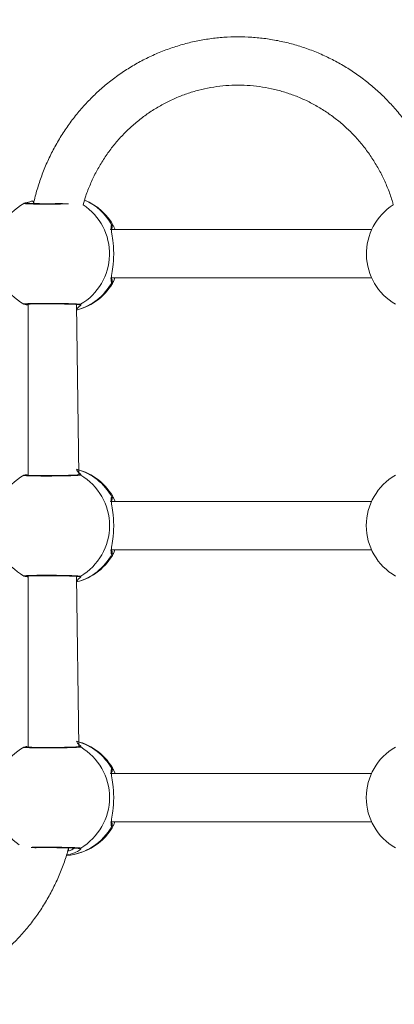
# Model space of a CAD drawing. Units: millimetres. Extents: x 62 to 1112, y 258 to 1211.
# Drawn here: x 578 to 591, y 443 to 476 of the extents above; entities that cross this region are included whole.
import ezdxf

# ---------------------------------------------------------------- set-up
doc = ezdxf.new("R2010")
doc.units = ezdxf.units.MM
doc.header["$LTSCALE"] = 45
doc.header["$PDSIZE"] = -1
doc.dimstyles.new('ISO-25', dxfattribs={"dimtxt": 2.5, "dimasz": 2.5, "dimexe": 1.25, "dimexo": 0.625, "dimtad": 1, "dimtxsty": 'Standard', "dimcen": 2.5, "dimadec": 0, "dimazin": 0, "dimtfac": 1, "dimtmove": 0, "dimatfit": 3, "dimfxl": 1, "dimarcsym": 0})

# ---------------------------------------------------------------- blocks, each defined once
blk = doc.blocks.new('*D2')
at = {"color": 0, "lineweight": -2, "transparency": 16777216}
for p, q in [((62.147, 680.033), (62.147, 1096.025)), ((970.737, 1096.025), (66.647, 1096.025)), ((66.647, 1096.025), (970.737, 1096.025)), ((975.237, 452.623), (975.237, 1096.025))]:
    blk.add_line(p, q, dxfattribs=at)
at = {"color": 0, "transparency": 16777216}
for points in [[(66.647, 1096.775), (66.647, 1095.275), (62.147, 1096.025)], [(970.737, 1095.275), (970.737, 1096.775), (975.237, 1096.025)]]:
    blk.add_solid(points, dxfattribs=at)
at = {"layer": 'Defpoints', "color": 0, "transparency": 16777216}
for p in [(62.147, 1096.025), (62.147, 680.033), (975.237, 452.623)]:
    blk.add_point(p, dxfattribs=at)
at = {"color": 0, "transparency": 16777216, "insert": (518.692, 1106.875), "char_height": 12.7, "attachment_point": 5}
blk.add_mtext('913', dxfattribs=at)
blk = doc.blocks.new('*D3')
at = {"color": 0, "lineweight": -2, "transparency": 16777216}
for p, q in [((262.183, 702.933), (262.183, 995.518)), ((820.734, 995.518), (266.683, 995.518)), ((266.683, 995.518), (820.734, 995.518)), ((825.234, 461.832), (825.234, 995.518))]:
    blk.add_line(p, q, dxfattribs=at)
at = {"color": 0, "transparency": 16777216}
for points in [[(266.683, 996.268), (266.683, 994.768), (262.183, 995.518)], [(820.734, 994.768), (820.734, 996.268), (825.234, 995.518)]]:
    blk.add_solid(points, dxfattribs=at)
at = {"layer": 'Defpoints', "color": 0, "transparency": 16777216}
for p in [(262.183, 995.518), (262.183, 702.933), (825.234, 461.832)]:
    blk.add_point(p, dxfattribs=at)
at = {"color": 0, "transparency": 16777216, "insert": (543.708, 1006.368), "char_height": 12.7, "attachment_point": 5}
blk.add_mtext('563', dxfattribs=at)

msp = doc.modelspace()

# ---------------------------------------------------------------- linework, layer by layer
at = {"color": 0, "linetype": 'Continuous', "lineweight": 18}
for p, q in [((578.565, 469.608), (578.514, 469.598)), ((578.589, 469.619), (578.559, 469.613)), ((578.559, 469.613), (578.565, 469.608)), ((590.029, 468.733), (581.385, 468.733)), ((581.537, 468.733), (581.5, 468.828)), ((581.393, 467.133), (590.029, 467.133)), ((581.5, 467.038), (581.532, 467.133)), ((578.516, 466.266), (578.568, 466.257)), ((578.559, 466.253), (578.589, 466.247)), ((578.568, 466.257), (578.561, 466.255)), ((578.589, 466.247), (578.663, 466.227)), ((578.663, 466.266), (578.663, 460.6)), ((580.336, 460.618), (580.263, 466.255)), ((578.565, 460.608), (578.514, 460.598)), ((578.589, 460.619), (578.559, 460.613)), ((578.559, 460.613), (578.565, 460.608)), ((578.663, 460.6), (578.589, 460.619)), ((590.029, 459.733), (581.385, 459.733)), ((581.537, 459.733), (581.5, 459.828)), ((581.393, 458.133), (590.029, 458.133)), ((581.5, 458.038), (581.532, 458.133)), ((578.516, 457.266), (578.568, 457.257)), ((578.663, 457.266), (578.663, 451.6)), ((578.559, 457.253), (578.589, 457.247)), ((578.568, 457.257), (578.561, 457.255)), ((578.589, 457.247), (578.663, 457.227)), ((580.336, 451.618), (580.263, 457.255)), ((578.565, 451.608), (578.514, 451.597)), ((578.589, 451.619), (578.559, 451.613)), ((578.559, 451.613), (578.565, 451.608)), ((578.663, 451.6), (578.589, 451.619)), ((581.537, 450.733), (581.5, 450.828)), ((590.029, 450.733), (581.385, 450.733)), ((581.393, 449.133), (590.029, 449.133)), ((581.5, 449.038), (581.532, 449.133))]:
    msp.add_line(p, q, dxfattribs=at)
for centre, radius, start, end in [((579.798, 467.933), 1.923, 27.7278, 67.6294), ((579.767, 467.978), 1.893, 28.4793, 66.2592), ((579.474, 467.933), 1.923, 119.8873, 240.102), ((579.409, 467.933), 1.944, 300.6088, 56.4466), ((591.784, 467.93), 1.923, 122.476, 239.9331), ((579.799, 467.936), 1.923, 283.9623, 332.1695), ((579.78, 467.891), 1.884, 284.881, 331.2579), ((579.474, 458.933), 1.923, 119.8878, 240.1015), ((579.798, 458.933), 1.923, 27.7278, 75.9858), ((579.78, 458.975), 1.884, 28.7346, 75.1277), ((579.41, 458.933), 1.944, 300.5932, 59.4068), ((591.779, 458.933), 1.923, 119.8876, 240.1021), ((579.799, 458.936), 1.923, 283.9625, 332.1701), ((579.78, 458.891), 1.884, 284.8793, 331.2624), ((579.798, 449.933), 1.923, 27.7278, 75.9858), ((579.78, 449.975), 1.884, 28.7415, 75.1208), ((579.474, 449.933), 1.923, 119.8843, 234.5116), ((579.41, 449.933), 1.944, 300.5932, 59.4068), ((591.779, 449.933), 1.923, 119.888, 240.1017), ((579.798, 449.933), 1.923, 274.0741, 332.2708), ((579.788, 449.882), 1.872, 274.4913, 331.3842)]:
    msp.add_arc(centre, radius, start, end, dxfattribs=at)
for points, knots in [([(592.392, 469.588), (592.386, 469.62), (592.349, 469.807), (592.252, 470.142), (592.1, 470.59), (591.916, 471.026), (591.705, 471.449), (591.467, 471.857), (591.203, 472.247), (590.914, 472.618), (590.601, 472.969), (590.266, 473.298), (589.911, 473.603), (589.536, 473.883), (589.144, 474.137), (588.736, 474.364), (588.314, 474.563), (587.881, 474.732), (587.437, 474.871), (586.985, 474.98), (586.527, 475.058), (586.065, 475.104), (585.601, 475.119), (585.138, 475.102), (584.676, 475.054), (584.219, 474.974), (583.767, 474.864), (583.324, 474.723), (582.892, 474.552), (582.471, 474.352), (582.064, 474.124), (581.673, 473.868), (581.3, 473.587), (580.946, 473.281), (580.612, 472.951), (580.301, 472.599), (580.013, 472.227), (579.751, 471.836), (579.514, 471.428), (579.305, 471.005), (579.123, 470.569), (578.973, 470.12), (578.879, 469.794), (578.844, 469.617), (578.84, 469.594)], [0, 0, 0, 0, 0.005164, 0.029993, 0.05482, 0.079645, 0.104465, 0.129284, 0.154097, 0.178905, 0.203708, 0.228506, 0.253297, 0.278083, 0.302863, 0.327637, 0.352404, 0.377167, 0.401924, 0.426677, 0.451427, 0.476172, 0.500917, 0.525659, 0.550401, 0.575143, 0.599886, 0.62463, 0.649378, 0.674129, 0.698884, 0.723644, 0.74841, 0.773181, 0.797956, 0.822738, 0.847526, 0.87232, 0.897121, 0.921927, 0.946734, 0.971549, 0.996369, 1, 1, 1, 1]), ([(580.484, 469.554), (580.512, 469.663), (580.578, 469.889), (580.715, 470.236), (580.892, 470.611), (581.097, 470.97), (581.327, 471.313), (581.582, 471.637), (581.86, 471.94), (582.159, 472.22), (582.479, 472.477), (582.816, 472.707), (583.17, 472.912), (583.537, 473.088), (583.917, 473.235), (584.306, 473.352), (584.703, 473.438), (585.105, 473.494), (585.51, 473.518), (585.916, 473.51), (586.32, 473.471), (586.721, 473.4), (587.114, 473.299), (587.5, 473.167), (587.874, 473.006), (588.235, 472.816), (588.582, 472.598), (588.911, 472.354), (589.221, 472.085), (589.511, 471.793), (589.778, 471.479), (590.021, 471.146), (590.239, 470.794), (590.431, 470.427), (590.593, 470.045), (590.7, 469.752), (590.742, 469.585), (590.751, 469.552)], [0, 0, 0, 0, 0.020524, 0.049894, 0.07927, 0.108651, 0.138044, 0.167447, 0.19686, 0.226287, 0.255726, 0.285176, 0.314642, 0.344121, 0.373613, 0.403117, 0.43263, 0.462153, 0.491681, 0.521215, 0.55075, 0.580284, 0.609814, 0.639338, 0.668855, 0.698362, 0.72786, 0.757343, 0.786815, 0.816272, 0.845718, 0.87515, 0.904569, 0.93398, 0.963375, 0.992764, 1, 1, 1, 1]), ([(578.84, 469.594), (578.835, 469.694), (578.758, 469.668), (578.658, 469.633), (578.612, 469.623), (578.589, 469.619)], [0, 0, 0, 0, 0.238235, 0.611601, 1, 1, 1, 1]), ([(578.516, 469.6), (578.516, 469.6), (578.513, 469.602), (578.531, 469.604), (578.559, 469.613)], [0, 0, 0, 0, 0.072782, 1, 1, 1, 1]), ([(579.793, 469.595), (580.017, 469.585), (579.958, 469.583), (579.827, 469.581), (579.643, 469.578), (579.449, 469.576), (579.257, 469.575), (579.073, 469.576), (578.905, 469.578), (578.76, 469.581), (578.643, 469.584), (578.562, 469.589), (578.515, 469.594), (578.516, 469.598), (578.516, 469.6)], [0, 0, 0, 0, 0.02015, 0.109865, 0.199595, 0.289295, 0.379017, 0.468742, 0.558461, 0.648194, 0.737891, 0.827622, 0.91733, 1, 1, 1, 1]), ([(579.793, 469.595), (579.751, 469.594), (579.643, 469.592), (579.449, 469.59), (579.212, 469.59), (579.005, 469.591), (578.838, 469.594), (578.718, 469.597), (578.621, 469.602), (578.593, 469.606), (578.578, 469.608)], [0, 0, 0, 0, 0.085483, 0.21832, 0.351196, 0.525605, 0.62872, 0.742162, 0.865954, 1, 1, 1, 1]), ([(578.589, 469.619), (578.591, 469.618), (578.602, 469.62), (578.621, 469.616), (578.639, 469.609), (578.648, 469.603), (578.649, 469.601)], [0, 0, 0, 0, 0.107242, 0.500006, 0.89272, 1, 1, 1, 1]), ([(581.431, 468.881), (581.435, 468.873), (581.443, 468.857), (581.446, 468.831), (581.443, 468.805), (581.433, 468.781), (581.417, 468.76), (581.401, 468.746), (581.389, 468.742), (581.385, 468.733)], [0, 0, 0, 0, 0.153798, 0.307683, 0.461441, 0.615205, 0.769177, 0.923141, 1, 1, 1, 1]), ([(581.431, 468.881), (581.423, 468.874), (581.406, 468.86), (581.403, 468.777), (581.432, 468.601), (581.47, 468.347), (581.489, 468.116), (581.494, 467.933), (581.489, 467.75), (581.47, 467.519), (581.432, 467.265), (581.403, 467.089), (581.406, 467.005), (581.423, 466.992), (581.431, 466.985)], [0, 0, 0, 0, 0.060863, 0.122205, 0.245913, 0.372005, 0.43602, 0.50002, 0.564018, 0.627997, 0.754072, 0.877776, 0.939128, 1, 1, 1, 1]), ([(581.431, 468.881), (581.444, 468.881), (581.467, 468.882), (581.489, 468.845), (581.5, 468.828)], [0, 0, 0, 0, 0.517592, 1, 1, 1, 1]), ([(581.393, 467.133), (581.39, 467.123), (581.401, 467.119), (581.417, 467.105), (581.433, 467.085), (581.443, 467.061), (581.446, 467.035), (581.443, 467.009), (581.435, 466.993), (581.431, 466.985)], [0, 0, 0, 0, 0.061475, 0.217993, 0.374604, 0.530875, 0.687178, 0.843597, 1, 1, 1, 1]), ([(581.5, 467.038), (581.489, 467.021), (581.467, 466.984), (581.444, 466.985), (581.431, 466.985)], [0, 0, 0, 0, 0.482361, 1, 1, 1, 1]), ([(578.559, 466.253), (578.531, 466.262), (578.513, 466.264), (578.516, 466.266), (578.516, 466.266)], [0, 0, 0, 0, 0.926422, 1, 1, 1, 1]), ([(578.516, 466.266), (578.516, 466.268), (578.515, 466.272), (578.562, 466.277), (578.643, 466.281), (578.76, 466.285), (578.905, 466.288), (579.073, 466.29), (579.257, 466.291), (579.449, 466.29), (579.642, 466.288), (579.828, 466.285), (579.999, 466.281), (580.147, 466.277), (580.267, 466.271), (580.357, 466.266), (580.385, 466.262), (580.399, 466.26)], [0, 0, 0, 0, 0.061698, 0.128707, 0.195738, 0.262751, 0.329791, 0.396799, 0.463826, 0.530857, 0.597874, 0.664904, 0.731909, 0.798948, 0.865959, 0.932983, 1, 1, 1, 1]), ([(578.568, 466.257), (578.593, 466.26), (578.621, 466.264), (578.719, 466.269), (578.838, 466.272), (579.005, 466.275), (579.212, 466.276), (579.45, 466.276), (579.689, 466.273), (579.898, 466.269), (580.067, 466.265), (580.189, 466.26), (580.289, 466.254), (580.32, 466.25), (580.336, 466.248)], [0, 0, 0, 0, 0.085883, 0.165215, 0.237917, 0.303998, 0.415751, 0.500902, 0.58604, 0.697641, 0.763538, 0.835938, 0.914781, 1, 1, 1, 1]), ([(578.663, 466.266), (578.648, 466.263), (578.639, 466.256), (578.621, 466.25), (578.602, 466.246), (578.591, 466.248), (578.589, 466.248)], [0, 0, 0, 0, 0.10728, 0.499994, 0.892758, 1, 1, 1, 1]), ([(580.399, 466.26), (580.405, 466.256), (580.416, 466.248), (580.387, 466.207), (580.311, 466.164), (580.263, 466.07)], [0, 0, 0, 0, 0.266841, 0.535742, 1, 1, 1, 1]), ([(580.399, 466.26), (580.392, 466.256), (580.376, 466.249), (580.353, 466.246), (580.339, 466.248), (580.336, 466.248)], [0, 0, 0, 0, 0.377678, 0.755544, 1, 1, 1, 1]), ([(578.516, 460.6), (578.516, 460.6), (578.513, 460.602), (578.531, 460.604), (578.559, 460.613)], [0, 0, 0, 0, 0.072789, 1, 1, 1, 1]), ([(580.399, 460.606), (580.385, 460.604), (580.357, 460.6), (580.267, 460.594), (580.147, 460.589), (579.999, 460.585), (579.828, 460.581), (579.642, 460.578), (579.449, 460.576), (579.257, 460.575), (579.073, 460.576), (578.905, 460.578), (578.76, 460.581), (578.643, 460.584), (578.562, 460.589), (578.515, 460.594), (578.516, 460.598), (578.516, 460.6)], [0, 0, 0, 0, 0.067025, 0.134055, 0.201054, 0.268072, 0.335089, 0.402114, 0.469119, 0.536138, 0.603162, 0.67018, 0.737205, 0.804207, 0.871238, 0.938248, 1, 1, 1, 1]), ([(580.336, 460.618), (580.32, 460.616), (580.289, 460.612), (580.189, 460.606), (580.067, 460.601), (579.898, 460.596), (579.689, 460.593), (579.45, 460.59), (579.212, 460.59), (579.005, 460.591), (578.838, 460.594), (578.718, 460.597), (578.621, 460.602), (578.593, 460.606), (578.578, 460.608)], [0, 0, 0, 0, 0.085234, 0.164076, 0.23647, 0.302356, 0.413977, 0.499099, 0.584245, 0.696008, 0.762081, 0.834774, 0.914104, 1, 1, 1, 1]), ([(578.589, 460.619), (578.591, 460.618), (578.602, 460.62), (578.621, 460.616), (578.639, 460.61), (578.648, 460.603), (578.649, 460.601)], [0, 0, 0, 0, 0.107267, 0.500168, 0.892695, 1, 1, 1, 1]), ([(580.263, 460.796), (580.311, 460.702), (580.387, 460.659), (580.416, 460.618), (580.405, 460.61), (580.399, 460.606)], [0, 0, 0, 0, 0.464288, 0.733188, 1, 1, 1, 1]), ([(580.336, 460.618), (580.339, 460.618), (580.353, 460.62), (580.376, 460.617), (580.392, 460.61), (580.399, 460.606)], [0, 0, 0, 0, 0.24411, 0.622447, 1, 1, 1, 1]), ([(581.432, 459.881), (581.435, 459.873), (581.443, 459.857), (581.446, 459.831), (581.443, 459.805), (581.433, 459.781), (581.417, 459.76), (581.401, 459.746), (581.389, 459.742), (581.385, 459.733)], [0, 0, 0, 0, 0.1535387, 0.3077056, 0.4614646, 0.6149784, 0.7691751, 0.9231406, 1, 1, 1, 1]), ([(581.432, 459.881), (581.423, 459.874), (581.406, 459.86), (581.403, 459.777), (581.432, 459.601), (581.47, 459.347), (581.489, 459.116), (581.494, 458.933), (581.489, 458.75), (581.47, 458.519), (581.432, 458.265), (581.403, 458.089), (581.406, 458.005), (581.423, 457.992), (581.432, 457.985)], [0, 0, 0, 0, 0.060867, 0.122205, 0.245916, 0.372007, 0.436022, 0.500022, 0.56402, 0.627983, 0.754071, 0.877779, 0.93913, 1, 1, 1, 1]), ([(581.432, 459.881), (581.444, 459.881), (581.467, 459.882), (581.489, 459.845), (581.5, 459.828)], [0, 0, 0, 0, 0.517624, 1, 1, 1, 1]), ([(581.393, 458.133), (581.39, 458.123), (581.401, 458.119), (581.417, 458.106), (581.433, 458.085), (581.443, 458.061), (581.446, 458.035), (581.443, 458.009), (581.435, 457.993), (581.432, 457.985)], [0, 0, 0, 0, 0.061373, 0.217909, 0.374777, 0.530793, 0.68712, 0.843843, 1, 1, 1, 1]), ([(581.5, 458.038), (581.489, 458.021), (581.467, 457.984), (581.444, 457.985), (581.432, 457.985)], [0, 0, 0, 0, 0.482348, 1, 1, 1, 1]), ([(578.559, 457.253), (578.531, 457.262), (578.513, 457.264), (578.516, 457.266), (578.516, 457.266)], [0, 0, 0, 0, 0.926369, 1, 1, 1, 1]), ([(578.516, 457.266), (578.516, 457.268), (578.515, 457.272), (578.562, 457.277), (578.644, 457.281), (578.76, 457.285), (578.905, 457.288), (579.073, 457.29), (579.257, 457.291), (579.449, 457.29), (579.642, 457.288), (579.828, 457.285), (579.999, 457.281), (580.147, 457.277), (580.267, 457.271), (580.357, 457.266), (580.385, 457.262), (580.399, 457.26)], [0, 0, 0, 0, 0.061694, 0.128706, 0.195734, 0.26275, 0.329788, 0.396798, 0.463825, 0.530855, 0.597871, 0.664901, 0.731908, 0.798944, 0.865956, 0.932979, 1, 1, 1, 1]), ([(578.568, 457.257), (578.593, 457.26), (578.621, 457.264), (578.719, 457.269), (578.838, 457.272), (579.005, 457.275), (579.212, 457.276), (579.45, 457.276), (579.689, 457.273), (579.898, 457.27), (580.067, 457.265), (580.189, 457.26), (580.289, 457.254), (580.32, 457.25), (580.336, 457.248)], [0, 0, 0, 0, 0.0858877, 0.1652144, 0.2379162, 0.3040001, 0.4157505, 0.5009015, 0.5860401, 0.6976406, 0.7635347, 0.8359339, 0.9147765, 1, 1, 1, 1]), ([(578.663, 457.266), (578.648, 457.263), (578.639, 457.256), (578.621, 457.25), (578.602, 457.246), (578.591, 457.248), (578.589, 457.248)], [0, 0, 0, 0, 0.10729, 0.500042, 0.892796, 1, 1, 1, 1]), ([(580.399, 457.26), (580.405, 457.256), (580.416, 457.248), (580.387, 457.207), (580.311, 457.164), (580.263, 457.07)], [0, 0, 0, 0, 0.266815, 0.535728, 1, 1, 1, 1]), ([(580.399, 457.26), (580.392, 457.256), (580.376, 457.249), (580.353, 457.246), (580.339, 457.248), (580.336, 457.248)], [0, 0, 0, 0, 0.377718, 0.755565, 1, 1, 1, 1]), ([(580.263, 451.796), (580.311, 451.702), (580.387, 451.659), (580.416, 451.618), (580.405, 451.61), (580.4, 451.606)], [0, 0, 0, 0, 0.4642812, 0.7331729, 1, 1, 1, 1]), ([(578.516, 451.6), (578.516, 451.6), (578.513, 451.602), (578.531, 451.604), (578.559, 451.613)], [0, 0, 0, 0, 0.072839, 1, 1, 1, 1]), ([(580.4, 451.606), (580.385, 451.604), (580.357, 451.6), (580.267, 451.594), (580.147, 451.589), (579.999, 451.584), (579.828, 451.581), (579.642, 451.578), (579.449, 451.576), (579.257, 451.575), (579.073, 451.576), (578.905, 451.578), (578.76, 451.581), (578.643, 451.584), (578.562, 451.589), (578.515, 451.594), (578.516, 451.598), (578.516, 451.6)], [0, 0, 0, 0, 0.067025, 0.134047, 0.201052, 0.268073, 0.335088, 0.402115, 0.46912, 0.53614, 0.603163, 0.670181, 0.737203, 0.804209, 0.871237, 0.938247, 1, 1, 1, 1]), ([(580.336, 451.618), (580.32, 451.616), (580.289, 451.612), (580.189, 451.606), (580.067, 451.601), (579.898, 451.596), (579.689, 451.593), (579.45, 451.59), (579.212, 451.59), (579.005, 451.591), (578.838, 451.594), (578.719, 451.597), (578.621, 451.602), (578.593, 451.606), (578.578, 451.608)], [0, 0, 0, 0, 0.08523, 0.164076, 0.236466, 0.302353, 0.413977, 0.499099, 0.584246, 0.696007, 0.762084, 0.834777, 0.914103, 1, 1, 1, 1]), ([(578.589, 451.619), (578.591, 451.618), (578.602, 451.62), (578.621, 451.616), (578.639, 451.61), (578.648, 451.603), (578.649, 451.601)], [0, 0, 0, 0, 0.107272, 0.500145, 0.89269, 1, 1, 1, 1]), ([(580.336, 451.618), (580.339, 451.618), (580.353, 451.62), (580.376, 451.617), (580.392, 451.61), (580.4, 451.606)], [0, 0, 0, 0, 0.244068, 0.622256, 1, 1, 1, 1]), ([(581.432, 450.881), (581.435, 450.873), (581.443, 450.857), (581.446, 450.831), (581.443, 450.805), (581.433, 450.781), (581.417, 450.76), (581.401, 450.746), (581.389, 450.742), (581.385, 450.733)], [0, 0, 0, 0, 0.153795, 0.307677, 0.461712, 0.615213, 0.769182, 0.923143, 1, 1, 1, 1]), ([(581.432, 450.881), (581.423, 450.874), (581.406, 450.86), (581.403, 450.777), (581.432, 450.601), (581.47, 450.347), (581.489, 450.116), (581.494, 449.933), (581.489, 449.75), (581.47, 449.519), (581.432, 449.265), (581.403, 449.089), (581.406, 449.006), (581.423, 448.992), (581.432, 448.985)], [0, 0, 0, 0, 0.060865, 0.122202, 0.24591, 0.372017, 0.436031, 0.500015, 0.564014, 0.627992, 0.754067, 0.877782, 0.939132, 1, 1, 1, 1]), ([(581.432, 450.881), (581.444, 450.881), (581.467, 450.882), (581.489, 450.845), (581.5, 450.828)], [0, 0, 0, 0, 0.517592, 1, 1, 1, 1]), ([(581.393, 449.133), (581.39, 449.123), (581.401, 449.119), (581.417, 449.106), (581.433, 449.085), (581.443, 449.061), (581.446, 449.035), (581.443, 449.009), (581.435, 448.993), (581.432, 448.985)], [0, 0, 0, 0, 0.061475, 0.217994, 0.374605, 0.530868, 0.687177, 0.843597, 1, 1, 1, 1]), ([(581.5, 449.038), (581.489, 449.021), (581.467, 448.984), (581.444, 448.985), (581.432, 448.985)], [0, 0, 0, 0, 0.482344, 1, 1, 1, 1]), ([(566.617, 448.288), (566.637, 448.213), (566.697, 447.984), (566.829, 447.613), (567.01, 447.176), (567.221, 446.754), (567.459, 446.346), (567.724, 445.956), (568.013, 445.585), (568.325, 445.234), (568.66, 444.905), (569.016, 444.6), (569.391, 444.32), (569.783, 444.066), (570.191, 443.839), (570.612, 443.64), (571.046, 443.471), (571.49, 443.332), (571.942, 443.223), (572.4, 443.145), (572.861, 443.099), (573.325, 443.084), (573.789, 443.101), (574.251, 443.149), (574.708, 443.229), (575.159, 443.339), (575.602, 443.48), (576.035, 443.651), (576.456, 443.851), (576.863, 444.079), (577.253, 444.335), (577.627, 444.616), (577.981, 444.922), (578.315, 445.252), (578.626, 445.604), (578.913, 445.976), (579.176, 446.367), (579.412, 446.775), (579.622, 447.198), (579.802, 447.635), (579.928, 447.992), (579.984, 448.205), (580, 448.266)], [0, 0, 0, 0, 0.012756, 0.038517, 0.064276, 0.090029, 0.115781, 0.141526, 0.167267, 0.193004, 0.218734, 0.244458, 0.270176, 0.295888, 0.321593, 0.347292, 0.372986, 0.398674, 0.424357, 0.450037, 0.475714, 0.501389, 0.527061, 0.552734, 0.578407, 0.60408, 0.629755, 0.655434, 0.681115, 0.706802, 0.732493, 0.758189, 0.783891, 0.8096, 0.835312, 0.861034, 0.886758, 0.912492, 0.93823, 0.963971, 0.989719, 1, 1, 1, 1]), ([(578.878, 448.273), (578.744, 448.284), (578.792, 448.286), (578.906, 448.288), (579.072, 448.29), (579.257, 448.291), (579.449, 448.29), (579.642, 448.288), (579.828, 448.285), (579.999, 448.281), (580.147, 448.277), (580.267, 448.271), (580.357, 448.266), (580.385, 448.262), (580.4, 448.26)], [0, 0, 0, 0, 0.023452, 0.112253, 0.201011, 0.289794, 0.378581, 0.467349, 0.556136, 0.64489, 0.733689, 0.822452, 0.91123, 1, 1, 1, 1]), ([(578.878, 448.273), (578.91, 448.273), (579.015, 448.275), (579.213, 448.276), (579.45, 448.276), (579.689, 448.273), (579.898, 448.269), (580.067, 448.265), (580.189, 448.26), (580.289, 448.254), (580.32, 448.25), (580.336, 448.248)], [0, 0, 0, 0, 0.067093, 0.216884, 0.331018, 0.445137, 0.594724, 0.683051, 0.780094, 0.885774, 1, 1, 1, 1]), ([(580.4, 448.26), (580.405, 448.256), (580.417, 448.248), (580.382, 448.203), (580.258, 448.124), (580.078, 448.055), (579.953, 448.037), (579.934, 448.015)], [0, 0, 0, 0, 0.154224, 0.309643, 0.623102, 0.942599, 1, 1, 1, 1]), ([(580, 448.266), (579.988, 448.162), (580.049, 448.18), (580.109, 448.209), (580.157, 448.235), (580.177, 448.248), (580.189, 448.256), (580.193, 448.259), (580.193, 448.259)], [0, 0, 0, 0, 0.17412, 0.629512, 0.788952, 0.909798, 0.991969, 1, 1, 1, 1]), ([(580.4, 448.26), (580.392, 448.256), (580.376, 448.249), (580.353, 448.246), (580.339, 448.248), (580.336, 448.248)], [0, 0, 0, 0, 0.377519, 0.755482, 1, 1, 1, 1])]:
    msp.add_open_spline(points, degree=3, knots=knots, dxfattribs=at)

# ---------------------------------------------------------------- dimensions: what is measured, and where the dimension line sits
for base, p1, p2, picture, middle in [((62.147, 1096.025), (975.237, 452.623), (62.147, 680.033), '*D2', (518.692, 1106.875)), ((262.183, 995.518), (825.234, 461.832), (262.183, 702.933), '*D3', (543.708, 1006.368))]:
    dim = msp.add_linear_dim(base=base, p1=p1, p2=p2, angle=180, dimstyle='ISO-25', override={"dimtxt": 12.7, "dimasz": 4.5, "dimexe": 0, "dimexo": 0, "dimgap": 4.5, "dimtih": 1, "dimtoh": 1, "dimdec": 0, "dimlfac": 1, "dimzin": 1, "dimadec": 2, "dimtdec": 0, "dimtzin": 1})
    dim.commit()
    dim.dimension.update_dxf_attribs({"geometry": picture, "text_midpoint": middle})

doc.saveas('drawing.dxf')
